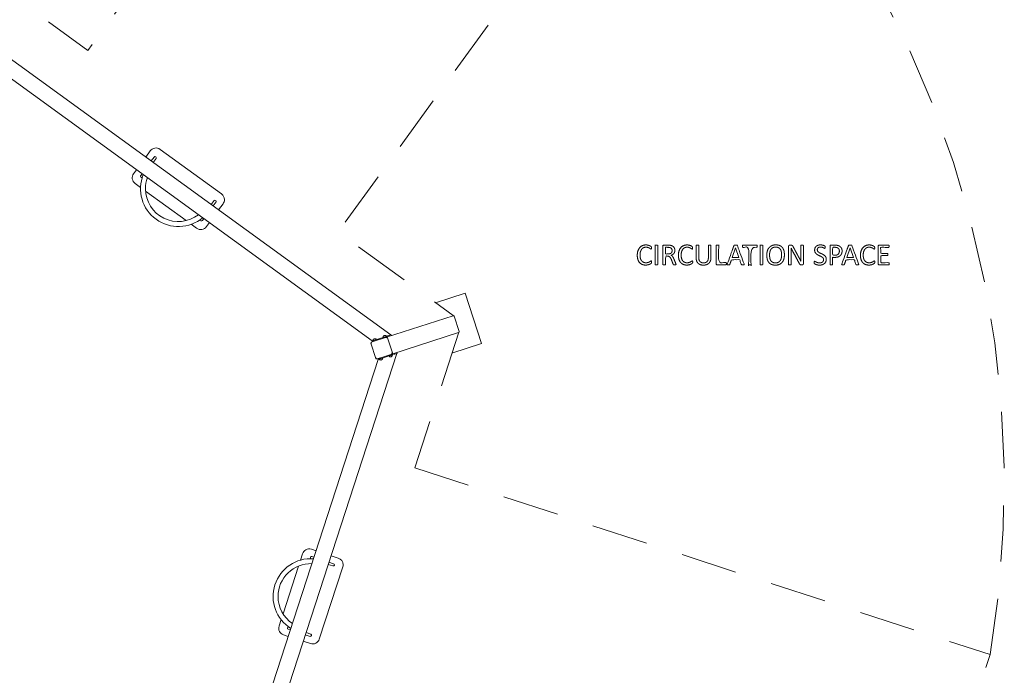
# Model space of a CAD drawing. Units: metres. Extents: x 0.2 to 12, y 0.9 to 12.6.
# Drawn here: x 6.4 to 12, y 5.7 to 9.4 of the extents above; entities that cross this region are included whole.
import ezdxf

# ---------------------------------------------------------------- set-up
doc = ezdxf.new("R2010")
doc.units = ezdxf.units.M
doc.header["$MEASUREMENT"] = 0
doc.linetypes.add('DGN Style 2', pattern=[0.530817, 0.31849, -0.212327])
for name, color, linetype, lineweight in [('Level 14', 7, 'Continuous', 0), ('Level 15', 7, 'Continuous', 0), ('Level 8', 30, 'Continuous', 0), ('swings - Level 25', 7, 'Continuous', 0), ('swings - Level 26', 7, 'Continuous', 0), ('swings - Level 28', 7, 'Continuous', 0), ('swings - Level 29', 7, 'Continuous', 0), ('swings - Level 8', 7, 'Continuous', 0)]:
    doc.layers.add(name, color=color, linetype=linetype, lineweight=lineweight)

msp = doc.modelspace()

# ---------------------------------------------------------------- linework, layer by layer
at = {"layer": 'Level 14', "color": 7, "linetype": 'DGN Style 2', "lineweight": 13}
msp.add_line((8.8933, 7.6144), (8.6438, 6.8466), dxfattribs=at)
at = {"layer": 'Level 14', "color": 7, "linetype": 'DGN Style 2', "lineweight": 13, "flags": 128}
for points in [[(6.1405, 9.6866), (6.7936, 9.2121), (8.8076, 11.9841), (10.2234, 10.9554), (8.2094, 8.1835), (8.8626, 7.709)], [(8.8673, 7.7055), (8.8951, 7.6199), (8.8951, 7.6199)], [(8.6438, 6.8466), (11.9024, 5.7878), (11.3617, 4.1234), (8.103, 5.1822), (7.8536, 4.4144)]]:
    msp.add_lwpolyline(points, dxfattribs=at)
at = {"layer": 'Level 14', "color": 7, "linetype": 'DGN Style 2', "lineweight": 13}
for centre, major_axis, start_param, end_param in [((8.8625, 7.7039), (0.00483, 0.00157), 1.242112, 1.570796), ((8.8903, 7.6183), (-0.00483, -0.00157), 1.570796, 1.89948)]:
    msp.add_ellipse(centre, major_axis=major_axis, ratio=0.984808, start_param=start_param, end_param=end_param, dxfattribs=at)
at = {"layer": 'Level 15', "color": 7, "linetype": 'Continuous', "lineweight": 13, "flags": 128}
msp.add_lwpolyline([(8.7623, 7.7818), (8.9292, 7.836), (9.0219, 7.5507), (8.855, 7.4965)], dxfattribs=at)
at = {"layer": 'Level 15', "color": 7, "linetype": 'DGN Style 2', "lineweight": 13}
msp.add_arc((6.0908, 6.7561), 5.8918, 350.54071, 45.45929, dxfattribs=at)
at = {"layer": 'Level 8', "color": 7, "linetype": 'Continuous', "lineweight": 13, "flags": 128}
for points in [[(10.4606, 8.0934), (10.4801, 8.0377), (10.4413, 8.0377), (10.4605, 8.0934), (10.4606, 8.0934)], [(11.1092, 8.0934), (11.1287, 8.0377), (11.0899, 8.0377), (11.1091, 8.0934), (11.1092, 8.0934)]]:
    msp.add_lwpolyline(points, dxfattribs=at)
at = {"layer": 'Level 8', "color": 7, "linetype": 'Continuous', "lineweight": 13}
for points, knots in [([(9.9852, 8.0126), (9.9852, 8.0112), (9.9851, 8.0102), (9.985, 8.0091), (9.9848, 8.0084), (9.9846, 8.0076), (9.9842, 8.007), (9.9839, 8.0064), (9.983, 8.0055), (9.9822, 8.0047), (9.9794, 8.0029), (9.9766, 8.0011), (9.9726, 7.9994), (9.9685, 7.9977), (9.9632, 7.9965), (9.9578, 7.9954), (9.9516, 7.9954), (9.9407, 7.9954), (9.9319, 7.999), (9.9232, 8.0026), (9.917, 8.0096), (9.9109, 8.0167), (9.9075, 8.0271), (9.9042, 8.0375), (9.9042, 8.051), (9.9042, 8.0649), (9.9078, 8.0757), (9.9114, 8.0866), (9.9178, 8.0941), (9.9243, 8.1016), (9.9333, 8.1056), (9.9423, 8.1096), (9.9533, 8.1096), (9.9581, 8.1096), (9.9627, 8.1087), (9.9673, 8.1077), (9.9711, 8.1064), (9.975, 8.105), (9.978, 8.1032), (9.9811, 8.1014), (9.9822, 8.1002), (9.9834, 8.099), (9.9837, 8.0984), (9.9841, 8.0978), (9.9843, 8.097), (9.9845, 8.0962), (9.9846, 8.0951), (9.9848, 8.094), (9.9848, 8.0924), (9.9848, 8.0907), (9.9846, 8.0895), (9.9844, 8.0883), (9.9841, 8.0875), (9.9837, 8.0867), (9.9832, 8.0863), (9.9828, 8.0859), (9.9821, 8.0859), (9.9809, 8.0859), (9.9787, 8.0876), (9.9765, 8.0892), (9.9731, 8.0913), (9.9697, 8.0933), (9.9648, 8.095), (9.9599, 8.0966), (9.953, 8.0966), (9.9456, 8.0966), (9.9394, 8.0937), (9.9333, 8.0907), (9.929, 8.0849), (9.9247, 8.0792), (9.9223, 8.0708), (9.9199, 8.0625), (9.9199, 8.0519), (9.9199, 8.0413), (9.9222, 8.0332), (9.9245, 8.025), (9.9288, 8.0196), (9.9331, 8.0141), (9.9393, 8.0113), (9.9456, 8.0085), (9.9534, 8.0085), (9.9601, 8.0085), (9.9651, 8.0101), (9.9701, 8.0118), (9.9736, 8.0138), (9.9771, 8.0158), (9.9794, 8.0175), (9.9816, 8.0191), (9.9829, 8.0191), (9.9835, 8.0191), (9.984, 8.0189), (9.9844, 8.0186), (9.9847, 8.0179), (9.9849, 8.0171), (9.9851, 8.0159), (9.9852, 8.0146), (9.9852, 8.0126), (9.9852, 8.0126), (9.9852, 8.0126)], [0, 0, 0, 0.020408, 0.020408, 0.040816, 0.040816, 0.061224, 0.061224, 0.081633, 0.081633, 0.102041, 0.102041, 0.122449, 0.122449, 0.142857, 0.142857, 0.163265, 0.163265, 0.183673, 0.183673, 0.204082, 0.204082, 0.22449, 0.22449, 0.244898, 0.244898, 0.265306, 0.265306, 0.285714, 0.285714, 0.306122, 0.306122, 0.326531, 0.326531, 0.346939, 0.346939, 0.367347, 0.367347, 0.387755, 0.387755, 0.408163, 0.408163, 0.428571, 0.428571, 0.44898, 0.44898, 0.469388, 0.469388, 0.489796, 0.489796, 0.510204, 0.510204, 0.530612, 0.530612, 0.55102, 0.55102, 0.571429, 0.571429, 0.591837, 0.591837, 0.612245, 0.612245, 0.632653, 0.632653, 0.653061, 0.653061, 0.673469, 0.673469, 0.693878, 0.693878, 0.714286, 0.714286, 0.734694, 0.734694, 0.755102, 0.755102, 0.77551, 0.77551, 0.795918, 0.795918, 0.816327, 0.816327, 0.836735, 0.836735, 0.857143, 0.857143, 0.877551, 0.877551, 0.897959, 0.897959, 0.918367, 0.918367, 0.938776, 0.938776, 0.959184, 0.959184, 0.979592, 0.979592, 1, 1, 1]), ([(10.0197, 7.9989), (10.0197, 7.9983), (10.0193, 7.9977), (10.019, 7.9972), (10.0181, 7.9969), (10.0173, 7.9966), (10.0158, 7.9964), (10.0144, 7.9962), (10.0123, 7.9962), (10.0102, 7.9962), (10.0087, 7.9964), (10.0073, 7.9966), (10.0064, 7.9969), (10.0055, 7.9972), (10.0052, 7.9977), (10.0049, 7.9983), (10.0049, 7.9989), (10.0049, 8.0525), (10.0049, 8.106), (10.0049, 8.1067), (10.0052, 8.1072), (10.0056, 8.1077), (10.0065, 8.108), (10.0074, 8.1083), (10.0089, 8.1085), (10.0103, 8.1087), (10.0123, 8.1087), (10.0144, 8.1087), (10.0158, 8.1085), (10.0173, 8.1083), (10.0181, 8.108), (10.019, 8.1077), (10.0193, 8.1072), (10.0197, 8.1067), (10.0197, 8.106), (10.0197, 8.0525), (10.0197, 7.9989)], [0, 0, 0, 0.055556, 0.055556, 0.111111, 0.111111, 0.166667, 0.166667, 0.222222, 0.222222, 0.277778, 0.277778, 0.333333, 0.333333, 0.388889, 0.388889, 0.444444, 0.444444, 0.5, 0.5, 0.555556, 0.555556, 0.611111, 0.611111, 0.666667, 0.666667, 0.722222, 0.722222, 0.777778, 0.777778, 0.833333, 0.833333, 0.888889, 0.888889, 0.944444, 0.944444, 1, 1, 1]), ([(10.1237, 7.9989), (10.1237, 7.9989), (10.1237, 7.9989), (10.1237, 7.9996), (10.1234, 8.0009), (10.123, 8.0021), (10.1218, 8.0052), (10.1168, 8.0175), (10.1118, 8.0298), (10.1101, 8.034), (10.1084, 8.0373), (10.1066, 8.0407), (10.1047, 8.0433), (10.1028, 8.0458), (10.1005, 8.0477), (10.0983, 8.0495), (10.0955, 8.0508), (10.1004, 8.0525), (10.1044, 8.055), (10.1084, 8.0575), (10.1112, 8.0609), (10.114, 8.0643), (10.1156, 8.0687), (10.1171, 8.0732), (10.1171, 8.0788), (10.1171, 8.0846), (10.1154, 8.0893), (10.1137, 8.0941), (10.1103, 8.0978), (10.107, 8.1016), (10.102, 8.104), (10.0971, 8.1064), (10.0906, 8.1075), (10.0884, 8.1078), (10.0856, 8.108), (10.0828, 8.1082), (10.0785, 8.1082), (10.0667, 8.1082), (10.0549, 8.1082), (10.0529, 8.1082), (10.0511, 8.1069), (10.0493, 8.1055), (10.0493, 8.1022), (10.0493, 8.0506), (10.0493, 7.9989), (10.0493, 7.9983), (10.0497, 7.9977), (10.05, 7.9972), (10.0509, 7.9969), (10.0518, 7.9966), (10.0532, 7.9964), (10.0546, 7.9962), (10.0568, 7.9962), (10.0589, 7.9962), (10.0603, 7.9964), (10.0618, 7.9966), (10.0626, 7.9969), (10.0634, 7.9972), (10.0638, 7.9977), (10.0642, 7.9983), (10.0642, 7.9989), (10.0642, 8.0227), (10.0642, 8.0464), (10.0691, 8.0464), (10.0741, 8.0464), (10.0792, 8.0464), (10.0828, 8.0448), (10.0864, 8.0433), (10.0891, 8.0406), (10.0917, 8.0379), (10.0937, 8.0342), (10.0956, 8.0304), (10.0974, 8.026), (10.1025, 8.0128), (10.1077, 7.9997), (10.108, 7.9987), (10.1085, 7.998), (10.109, 7.9973), (10.1098, 7.9969), (10.1107, 7.9965), (10.1121, 7.9964), (10.1135, 7.9962), (10.1158, 7.9962), (10.1184, 7.9962), (10.1199, 7.9964), (10.1215, 7.9965), (10.1223, 7.9969), (10.1232, 7.9972), (10.1234, 7.9977), (10.1237, 7.9983), (10.1237, 7.9989)], [0, 0, 0, 0.022727, 0.022727, 0.045455, 0.045455, 0.068182, 0.068182, 0.090909, 0.090909, 0.113636, 0.113636, 0.136364, 0.136364, 0.159091, 0.159091, 0.181818, 0.181818, 0.204545, 0.204545, 0.227273, 0.227273, 0.25, 0.25, 0.272727, 0.272727, 0.295455, 0.295455, 0.318182, 0.318182, 0.340909, 0.340909, 0.363636, 0.363636, 0.386364, 0.386364, 0.409091, 0.409091, 0.431818, 0.431818, 0.454545, 0.454545, 0.477273, 0.477273, 0.5, 0.5, 0.522727, 0.522727, 0.545455, 0.545455, 0.568182, 0.568182, 0.590909, 0.590909, 0.613636, 0.613636, 0.636364, 0.636364, 0.659091, 0.659091, 0.681818, 0.681818, 0.693182, 0.693182, 0.704545, 0.704545, 0.727273, 0.727273, 0.75, 0.75, 0.772727, 0.772727, 0.795455, 0.795455, 0.818182, 0.818182, 0.840909, 0.840909, 0.863636, 0.863636, 0.886364, 0.886364, 0.909091, 0.909091, 0.931818, 0.931818, 0.954545, 0.954545, 0.977273, 0.977273, 1, 1, 1]), ([(10.1014, 8.0773), (10.1014, 8.0773), (10.1014, 8.0773), (10.1014, 8.0732), (10.1001, 8.0697), (10.0987, 8.0663), (10.0959, 8.0637), (10.093, 8.0612), (10.0888, 8.0598), (10.0845, 8.0583), (10.0786, 8.0583), (10.0714, 8.0583), (10.0642, 8.0583), (10.0642, 8.0772), (10.0642, 8.096), (10.0704, 8.096), (10.0767, 8.096), (10.0811, 8.096), (10.0838, 8.0957), (10.0865, 8.0955), (10.0886, 8.0949), (10.0955, 8.0929), (10.0985, 8.0884), (10.1014, 8.0838), (10.1014, 8.0773)], [0, 0, 0, 0.1, 0.1, 0.2, 0.2, 0.3, 0.3, 0.4, 0.4, 0.5, 0.5, 0.533333, 0.533333, 0.566667, 0.566667, 0.6, 0.6, 0.7, 0.7, 0.8, 0.8, 0.9, 0.9, 1, 1, 1]), ([(10.218, 8.0126), (10.218, 8.0112), (10.2179, 8.0102), (10.2178, 8.0091), (10.2176, 8.0084), (10.2174, 8.0076), (10.2171, 8.007), (10.2167, 8.0064), (10.2159, 8.0055), (10.215, 8.0047), (10.2122, 8.0029), (10.2095, 8.0011), (10.2054, 7.9994), (10.2013, 7.9977), (10.196, 7.9965), (10.1907, 7.9954), (10.1844, 7.9954), (10.1735, 7.9954), (10.1648, 7.999), (10.156, 8.0026), (10.1499, 8.0096), (10.1437, 8.0167), (10.1404, 8.0271), (10.137, 8.0375), (10.137, 8.051), (10.137, 8.0649), (10.1406, 8.0757), (10.1442, 8.0866), (10.1507, 8.0941), (10.1571, 8.1016), (10.1662, 8.1056), (10.1752, 8.1096), (10.1861, 8.1096), (10.1909, 8.1096), (10.1955, 8.1087), (10.2001, 8.1077), (10.204, 8.1064), (10.2079, 8.105), (10.2109, 8.1032), (10.2139, 8.1014), (10.2151, 8.1002), (10.2162, 8.099), (10.2166, 8.0984), (10.2169, 8.0978), (10.2171, 8.097), (10.2173, 8.0962), (10.2175, 8.0951), (10.2176, 8.094), (10.2176, 8.0924), (10.2176, 8.0907), (10.2174, 8.0895), (10.2173, 8.0883), (10.2169, 8.0875), (10.2166, 8.0867), (10.2161, 8.0863), (10.2156, 8.0859), (10.2149, 8.0859), (10.2137, 8.0859), (10.2115, 8.0876), (10.2094, 8.0892), (10.2059, 8.0913), (10.2025, 8.0933), (10.1976, 8.095), (10.1927, 8.0966), (10.1859, 8.0966), (10.1784, 8.0966), (10.1723, 8.0937), (10.1662, 8.0907), (10.1618, 8.0849), (10.1575, 8.0792), (10.1551, 8.0708), (10.1527, 8.0625), (10.1527, 8.0519), (10.1527, 8.0413), (10.155, 8.0332), (10.1573, 8.025), (10.1616, 8.0196), (10.1659, 8.0141), (10.1721, 8.0113), (10.1784, 8.0085), (10.1863, 8.0085), (10.193, 8.0085), (10.1979, 8.0101), (10.2029, 8.0118), (10.2064, 8.0138), (10.21, 8.0158), (10.2122, 8.0175), (10.2145, 8.0191), (10.2158, 8.0191), (10.2164, 8.0191), (10.2168, 8.0189), (10.2172, 8.0186), (10.2175, 8.0179), (10.2178, 8.0171), (10.2179, 8.0159), (10.218, 8.0146), (10.218, 8.0126), (10.218, 8.0126), (10.218, 8.0126)], [0, 0, 0, 0.020408, 0.020408, 0.040816, 0.040816, 0.061224, 0.061224, 0.081633, 0.081633, 0.102041, 0.102041, 0.122449, 0.122449, 0.142857, 0.142857, 0.163265, 0.163265, 0.183673, 0.183673, 0.204082, 0.204082, 0.22449, 0.22449, 0.244898, 0.244898, 0.265306, 0.265306, 0.285714, 0.285714, 0.306122, 0.306122, 0.326531, 0.326531, 0.346939, 0.346939, 0.367347, 0.367347, 0.387755, 0.387755, 0.408163, 0.408163, 0.428571, 0.428571, 0.44898, 0.44898, 0.469388, 0.469388, 0.489796, 0.489796, 0.510204, 0.510204, 0.530612, 0.530612, 0.55102, 0.55102, 0.571429, 0.571429, 0.591837, 0.591837, 0.612245, 0.612245, 0.632653, 0.632653, 0.653061, 0.653061, 0.673469, 0.673469, 0.693878, 0.693878, 0.714286, 0.714286, 0.734694, 0.734694, 0.755102, 0.755102, 0.77551, 0.77551, 0.795918, 0.795918, 0.816327, 0.816327, 0.836735, 0.836735, 0.857143, 0.857143, 0.877551, 0.877551, 0.897959, 0.897959, 0.918367, 0.918367, 0.938776, 0.938776, 0.959184, 0.959184, 0.979592, 0.979592, 1, 1, 1]), ([(10.3215, 8.0379), (10.3215, 8.0277), (10.3185, 8.0197), (10.3156, 8.0118), (10.31, 8.0062), (10.3045, 8.0007), (10.2966, 7.9979), (10.2887, 7.995), (10.2786, 7.995), (10.2694, 7.995), (10.2618, 7.9977), (10.2542, 8.0004), (10.2488, 8.0056), (10.2433, 8.0108), (10.2404, 8.0187), (10.2375, 8.0265), (10.2375, 8.0368), (10.2375, 8.0714), (10.2375, 8.106), (10.2375, 8.1066), (10.2378, 8.1072), (10.2382, 8.1077), (10.239, 8.108), (10.2399, 8.1083), (10.2413, 8.1085), (10.2426, 8.1087), (10.2449, 8.1087), (10.2469, 8.1087), (10.2484, 8.1085), (10.2499, 8.1083), (10.2507, 8.108), (10.2515, 8.1077), (10.2519, 8.1072), (10.2522, 8.1066), (10.2522, 8.106), (10.2522, 8.0722), (10.2522, 8.0385), (10.2522, 8.0308), (10.2541, 8.025), (10.256, 8.0192), (10.2596, 8.0154), (10.2632, 8.0115), (10.2682, 8.0096), (10.2732, 8.0077), (10.2795, 8.0077), (10.286, 8.0077), (10.291, 8.0096), (10.2961, 8.0114), (10.2996, 8.0152), (10.3031, 8.019), (10.3049, 8.0246), (10.3068, 8.0302), (10.3068, 8.0377), (10.3068, 8.0719), (10.3068, 8.106), (10.3068, 8.1066), (10.3071, 8.1072), (10.3075, 8.1077), (10.3083, 8.108), (10.3092, 8.1083), (10.3106, 8.1085), (10.312, 8.1087), (10.3142, 8.1087), (10.3163, 8.1087), (10.3177, 8.1085), (10.3191, 8.1083), (10.3199, 8.108), (10.3207, 8.1077), (10.3211, 8.1072), (10.3215, 8.1066), (10.3215, 8.106), (10.3215, 8.0719), (10.3215, 8.0379)], [0, 0, 0, 0.027778, 0.027778, 0.055556, 0.055556, 0.083333, 0.083333, 0.111111, 0.111111, 0.138889, 0.138889, 0.166667, 0.166667, 0.194444, 0.194444, 0.222222, 0.222222, 0.25, 0.25, 0.277778, 0.277778, 0.305556, 0.305556, 0.333333, 0.333333, 0.361111, 0.361111, 0.388889, 0.388889, 0.416667, 0.416667, 0.444444, 0.444444, 0.472222, 0.472222, 0.5, 0.5, 0.527778, 0.527778, 0.555556, 0.555556, 0.583333, 0.583333, 0.611111, 0.611111, 0.638889, 0.638889, 0.666667, 0.666667, 0.694444, 0.694444, 0.722222, 0.722222, 0.75, 0.75, 0.777778, 0.777778, 0.805556, 0.805556, 0.833333, 0.833333, 0.861111, 0.861111, 0.888889, 0.888889, 0.916667, 0.916667, 0.944444, 0.944444, 0.972222, 0.972222, 1, 1, 1]), ([(10.4088, 8.0032), (10.4088, 8.0015), (10.4086, 8.0003), (10.4084, 7.9991), (10.4081, 7.9983), (10.4077, 7.9975), (10.4071, 7.9971), (10.4065, 7.9967), (10.4058, 7.9967), (10.3811, 7.9967), (10.3565, 7.9967), (10.3545, 7.9967), (10.3527, 7.9981), (10.3509, 7.9994), (10.3509, 8.0027), (10.3509, 8.0544), (10.3509, 8.106), (10.3509, 8.1067), (10.3513, 8.1072), (10.3516, 8.1077), (10.3525, 8.108), (10.3534, 8.1083), (10.3548, 8.1085), (10.3563, 8.1087), (10.3584, 8.1087), (10.3605, 8.1087), (10.3619, 8.1085), (10.3634, 8.1083), (10.3642, 8.108), (10.3651, 8.1077), (10.3654, 8.1072), (10.3658, 8.1067), (10.3658, 8.106), (10.3658, 8.0578), (10.3658, 8.0095), (10.3858, 8.0095), (10.4058, 8.0095), (10.4065, 8.0095), (10.4071, 8.0092), (10.4077, 8.0088), (10.4081, 8.008), (10.4084, 8.0073), (10.4086, 8.0061), (10.4088, 8.0049), (10.4088, 8.0032), (10.4088, 8.0032), (10.4088, 8.0032)], [0, 0, 0, 0.045455, 0.045455, 0.090909, 0.090909, 0.136364, 0.136364, 0.181818, 0.181818, 0.227273, 0.227273, 0.272727, 0.272727, 0.318182, 0.318182, 0.363636, 0.363636, 0.409091, 0.409091, 0.454545, 0.454545, 0.5, 0.5, 0.545455, 0.545455, 0.590909, 0.590909, 0.636364, 0.636364, 0.681818, 0.681818, 0.727273, 0.727273, 0.75, 0.75, 0.772727, 0.772727, 0.818182, 0.818182, 0.863636, 0.863636, 0.909091, 0.909091, 0.954545, 0.954545, 1, 1, 1]), ([(10.5086, 8.002), (10.4899, 8.0537), (10.4712, 8.1055), (10.4708, 8.1065), (10.4702, 8.1071), (10.4696, 8.1078), (10.4685, 8.1081), (10.4674, 8.1085), (10.4656, 8.1086), (10.4638, 8.1087), (10.461, 8.1087), (10.4584, 8.1087), (10.4567, 8.1086), (10.4551, 8.1085), (10.454, 8.1081), (10.4529, 8.1078), (10.4524, 8.1072), (10.4518, 8.1066), (10.4514, 8.1056), (10.4328, 8.0538), (10.4141, 8.002), (10.4134, 8.0001), (10.4133, 7.999), (10.4133, 7.9978), (10.4139, 7.9972), (10.4146, 7.9966), (10.4162, 7.9964), (10.4178, 7.9962), (10.4203, 7.9962), (10.4227, 7.9962), (10.4242, 7.9964), (10.4257, 7.9965), (10.4265, 7.9969), (10.4273, 7.9973), (10.4278, 7.9979), (10.4282, 7.9984), (10.4284, 7.9992), (10.433, 8.0126), (10.4376, 8.026), (10.4608, 8.026), (10.4839, 8.026), (10.4887, 8.0124), (10.4935, 7.9989), (10.4938, 7.9981), (10.4942, 7.9976), (10.4946, 7.9971), (10.4954, 7.9968), (10.4963, 7.9964), (10.4978, 7.9963), (10.4994, 7.9962), (10.5021, 7.9962), (10.5048, 7.9962), (10.5064, 7.9964), (10.508, 7.9965), (10.5087, 7.9971), (10.5094, 7.9977), (10.5093, 7.9989), (10.5093, 8.0001), (10.5086, 8.002)], [0, 0, 0, 0.037037, 0.037037, 0.074074, 0.074074, 0.111111, 0.111111, 0.148148, 0.148148, 0.185185, 0.185185, 0.222222, 0.222222, 0.259259, 0.259259, 0.296296, 0.296296, 0.333333, 0.333333, 0.37037, 0.37037, 0.407407, 0.407407, 0.444444, 0.444444, 0.481481, 0.481481, 0.518519, 0.518519, 0.555556, 0.555556, 0.592593, 0.592593, 0.62963, 0.62963, 0.666667, 0.666667, 0.679012, 0.679012, 0.691358, 0.691358, 0.703704, 0.703704, 0.740741, 0.740741, 0.777778, 0.777778, 0.814815, 0.814815, 0.851852, 0.851852, 0.888889, 0.888889, 0.925926, 0.925926, 0.962963, 0.962963, 1, 1, 1]), ([(10.5833, 8.1018), (10.5833, 8.1002), (10.5831, 8.0989), (10.5829, 8.0977), (10.5825, 8.097), (10.5821, 8.0963), (10.5816, 8.0959), (10.581, 8.0956), (10.5803, 8.0956), (10.5647, 8.0956), (10.549, 8.0956), (10.549, 8.0473), (10.549, 7.9989), (10.549, 7.9983), (10.5486, 7.9977), (10.5483, 7.9972), (10.5474, 7.9969), (10.5466, 7.9966), (10.5451, 7.9964), (10.5437, 7.9962), (10.5416, 7.9962), (10.5395, 7.9962), (10.538, 7.9964), (10.5366, 7.9966), (10.5357, 7.9969), (10.5348, 7.9972), (10.5345, 7.9977), (10.5341, 7.9983), (10.5341, 7.9989), (10.5341, 8.0473), (10.5341, 8.0956), (10.5185, 8.0956), (10.5028, 8.0956), (10.5021, 8.0956), (10.5015, 8.0959), (10.501, 8.0963), (10.5006, 8.097), (10.5003, 8.0977), (10.5001, 8.0989), (10.4999, 8.1002), (10.4999, 8.1018), (10.4999, 8.1034), (10.5001, 8.1047), (10.5003, 8.1059), (10.5006, 8.1067), (10.501, 8.1075), (10.5015, 8.1078), (10.5021, 8.1082), (10.5028, 8.1082), (10.5416, 8.1082), (10.5803, 8.1082), (10.581, 8.1082), (10.5816, 8.1078), (10.5821, 8.1075), (10.5825, 8.1067), (10.5829, 8.1059), (10.5831, 8.1047), (10.5833, 8.1034), (10.5833, 8.1018), (10.5833, 8.1018), (10.5833, 8.1018)], [0, 0, 0, 0.035714, 0.035714, 0.071429, 0.071429, 0.107143, 0.107143, 0.142857, 0.142857, 0.160714, 0.160714, 0.178571, 0.178571, 0.214286, 0.214286, 0.25, 0.25, 0.285714, 0.285714, 0.321429, 0.321429, 0.357143, 0.357143, 0.392857, 0.392857, 0.428571, 0.428571, 0.464286, 0.464286, 0.482143, 0.482143, 0.5, 0.5, 0.535714, 0.535714, 0.571429, 0.571429, 0.607143, 0.607143, 0.642857, 0.642857, 0.678571, 0.678571, 0.714286, 0.714286, 0.75, 0.75, 0.785714, 0.785714, 0.821429, 0.821429, 0.857143, 0.857143, 0.892857, 0.892857, 0.928571, 0.928571, 0.964286, 0.964286, 1, 1, 1]), ([(10.6143, 7.9989), (10.6143, 7.9983), (10.6139, 7.9977), (10.6136, 7.9972), (10.6127, 7.9969), (10.6119, 7.9966), (10.6104, 7.9964), (10.609, 7.9962), (10.6069, 7.9962), (10.6048, 7.9962), (10.6033, 7.9964), (10.6019, 7.9966), (10.601, 7.9969), (10.6001, 7.9972), (10.5998, 7.9977), (10.5995, 7.9983), (10.5995, 7.9989), (10.5995, 8.0525), (10.5995, 8.106), (10.5995, 8.1067), (10.5998, 8.1072), (10.6002, 8.1077), (10.6011, 8.108), (10.602, 8.1083), (10.6035, 8.1085), (10.6049, 8.1087), (10.6069, 8.1087), (10.609, 8.1087), (10.6104, 8.1085), (10.6119, 8.1083), (10.6127, 8.108), (10.6136, 8.1077), (10.6139, 8.1072), (10.6143, 8.1067), (10.6143, 8.106), (10.6143, 8.0525), (10.6143, 7.9989)], [0, 0, 0, 0.055556, 0.055556, 0.111111, 0.111111, 0.166667, 0.166667, 0.222222, 0.222222, 0.277778, 0.277778, 0.333333, 0.333333, 0.388889, 0.388889, 0.444444, 0.444444, 0.5, 0.5, 0.555556, 0.555556, 0.611111, 0.611111, 0.666667, 0.666667, 0.722222, 0.722222, 0.777778, 0.777778, 0.833333, 0.833333, 0.888889, 0.888889, 0.944444, 0.944444, 1, 1, 1]), ([(10.7373, 8.0537), (10.7373, 8.0537), (10.7373, 8.0537), (10.7373, 8.0673), (10.7344, 8.0778), (10.7314, 8.0882), (10.7253, 8.0953), (10.7192, 8.1025), (10.7101, 8.1062), (10.701, 8.1099), (10.6886, 8.1099), (10.6759, 8.1099), (10.6663, 8.1058), (10.6568, 8.1017), (10.6504, 8.0941), (10.644, 8.0866), (10.6408, 8.0758), (10.6376, 8.065), (10.6376, 8.0519), (10.6376, 8.0381), (10.6406, 8.0275), (10.6435, 8.0168), (10.6495, 8.0097), (10.6555, 8.0025), (10.6646, 7.9988), (10.6738, 7.995), (10.6864, 7.995), (10.6991, 7.995), (10.7087, 7.9991), (10.7183, 8.0032), (10.7246, 8.0109), (10.7309, 8.0185), (10.7341, 8.0293), (10.7373, 8.0402), (10.7373, 8.0537)], [0, 0, 0, 0.058824, 0.058824, 0.117647, 0.117647, 0.176471, 0.176471, 0.235294, 0.235294, 0.294118, 0.294118, 0.352941, 0.352941, 0.411765, 0.411765, 0.470588, 0.470588, 0.529412, 0.529412, 0.588235, 0.588235, 0.647059, 0.647059, 0.705882, 0.705882, 0.764706, 0.764706, 0.823529, 0.823529, 0.882353, 0.882353, 0.941176, 0.941176, 1, 1, 1]), ([(10.7217, 8.0527), (10.7217, 8.0527), (10.7217, 8.0527), (10.7217, 8.0437), (10.7199, 8.0356), (10.7182, 8.0275), (10.7142, 8.0213), (10.7101, 8.0151), (10.7035, 8.0115), (10.6969, 8.0079), (10.6871, 8.0079), (10.6773, 8.0079), (10.6708, 8.0112), (10.6643, 8.0145), (10.6604, 8.0205), (10.6566, 8.0265), (10.6549, 8.0348), (10.6533, 8.0431), (10.6533, 8.0529), (10.6533, 8.0618), (10.6551, 8.0699), (10.6568, 8.0779), (10.6609, 8.084), (10.665, 8.09), (10.6715, 8.0936), (10.6781, 8.0973), (10.6877, 8.0973), (10.6974, 8.0973), (10.7039, 8.0939), (10.7105, 8.0905), (10.7144, 8.0845), (10.7183, 8.0785), (10.72, 8.0704), (10.7217, 8.0622), (10.7217, 8.0527)], [0, 0, 0, 0.058824, 0.058824, 0.117647, 0.117647, 0.176471, 0.176471, 0.235294, 0.235294, 0.294118, 0.294118, 0.352941, 0.352941, 0.411765, 0.411765, 0.470588, 0.470588, 0.529412, 0.529412, 0.588235, 0.588235, 0.647059, 0.647059, 0.705882, 0.705882, 0.764706, 0.764706, 0.823529, 0.823529, 0.882353, 0.882353, 0.941176, 0.941176, 1, 1, 1]), ([(10.845, 8.0029), (10.845, 8.0012), (10.8444, 8), (10.8439, 7.9987), (10.8429, 7.998), (10.842, 7.9972), (10.8408, 7.9969), (10.8397, 7.9965), (10.8385, 7.9965), (10.8361, 7.9965), (10.8336, 7.9965), (10.8313, 7.9965), (10.8295, 7.997), (10.8278, 7.9974), (10.8262, 7.9987), (10.8247, 7.9999), (10.8231, 8.0021), (10.8216, 8.0042), (10.8198, 8.0076), (10.8028, 8.0393), (10.7858, 8.071), (10.7831, 8.0759), (10.7804, 8.0813), (10.7777, 8.0867), (10.7754, 8.0917), (10.7753, 8.0917), (10.7752, 8.0917), (10.7754, 8.0855), (10.7755, 8.0791), (10.7756, 8.0726), (10.7756, 8.0662), (10.7756, 8.0326), (10.7756, 7.9989), (10.7756, 7.9983), (10.7752, 7.9978), (10.7749, 7.9972), (10.774, 7.9969), (10.7731, 7.9966), (10.7717, 7.9964), (10.7703, 7.9962), (10.7681, 7.9962), (10.766, 7.9962), (10.7645, 7.9964), (10.7631, 7.9966), (10.7623, 7.9969), (10.7615, 7.9972), (10.7611, 7.9978), (10.7608, 7.9983), (10.7608, 7.9989), (10.7608, 8.0504), (10.7608, 8.1018), (10.7608, 8.1053), (10.7627, 8.1067), (10.7647, 8.1082), (10.767, 8.1082), (10.7706, 8.1082), (10.7743, 8.1082), (10.7769, 8.1082), (10.7786, 8.1078), (10.7803, 8.1073), (10.7817, 8.1063), (10.7831, 8.1053), (10.7844, 8.1036), (10.7856, 8.1018), (10.7871, 8.0991), (10.8001, 8.0747), (10.8132, 8.0502), (10.8156, 8.0457), (10.8179, 8.0415), (10.8201, 8.0372), (10.8222, 8.0331), (10.8243, 8.0289), (10.8263, 8.0249), (10.8284, 8.0209), (10.8304, 8.0169), (10.8304, 8.0169), (10.8304, 8.0169), (10.8303, 8.0237), (10.8302, 8.031), (10.8302, 8.0384), (10.8302, 8.0452), (10.8302, 8.0755), (10.8302, 8.1057), (10.8302, 8.1064), (10.8305, 8.1069), (10.8309, 8.1074), (10.8318, 8.1078), (10.8326, 8.1082), (10.834, 8.1083), (10.8355, 8.1085), (10.8377, 8.1085), (10.8397, 8.1085), (10.8412, 8.1083), (10.8426, 8.1082), (10.8435, 8.1078), (10.8443, 8.1074), (10.8446, 8.1069), (10.845, 8.1064), (10.845, 8.1058), (10.845, 8.0543), (10.845, 8.0029)], [0, 0, 0, 0.02, 0.02, 0.04, 0.04, 0.06, 0.06, 0.08, 0.08, 0.1, 0.1, 0.12, 0.12, 0.14, 0.14, 0.16, 0.16, 0.18, 0.18, 0.2, 0.2, 0.22, 0.22, 0.24, 0.24, 0.26, 0.26, 0.28, 0.28, 0.3, 0.3, 0.32, 0.32, 0.34, 0.34, 0.36, 0.36, 0.38, 0.38, 0.4, 0.4, 0.42, 0.42, 0.44, 0.44, 0.46, 0.46, 0.48, 0.48, 0.5, 0.5, 0.52, 0.52, 0.54, 0.54, 0.56, 0.56, 0.58, 0.58, 0.6, 0.6, 0.62, 0.62, 0.64, 0.64, 0.66, 0.66, 0.68, 0.68, 0.7, 0.7, 0.72, 0.72, 0.74, 0.74, 0.76, 0.76, 0.78, 0.78, 0.8, 0.8, 0.82, 0.82, 0.84, 0.84, 0.86, 0.86, 0.88, 0.88, 0.9, 0.9, 0.92, 0.92, 0.94, 0.94, 0.96, 0.96, 0.98, 0.98, 1, 1, 1]), ([(10.9744, 8.028), (10.9744, 8.0201), (10.9715, 8.014), (10.9686, 8.0079), (10.9635, 8.0036), (10.9583, 7.9993), (10.9514, 7.9972), (10.9445, 7.995), (10.9365, 7.995), (10.9309, 7.995), (10.9261, 7.996), (10.9213, 7.9969), (10.9176, 7.9983), (10.9138, 7.9996), (10.9113, 8.0011), (10.9087, 8.0026), (10.9077, 8.0036), (10.9067, 8.0046), (10.9063, 8.0062), (10.9058, 8.0078), (10.9058, 8.0105), (10.9058, 8.0124), (10.906, 8.0136), (10.9061, 8.0149), (10.9065, 8.0156), (10.9068, 8.0164), (10.9073, 8.0167), (10.9079, 8.017), (10.9086, 8.017), (10.9098, 8.017), (10.912, 8.0156), (10.9142, 8.0141), (10.9176, 8.0124), (10.9211, 8.0107), (10.9259, 8.0092), (10.9308, 8.0077), (10.9372, 8.0077), (10.942, 8.0077), (10.946, 8.009), (10.95, 8.0102), (10.9529, 8.0126), (10.9558, 8.015), (10.9574, 8.0185), (10.9589, 8.0219), (10.9589, 8.0263), (10.9589, 8.0311), (10.9567, 8.0344), (10.9546, 8.0378), (10.9511, 8.0403), (10.9475, 8.0429), (10.943, 8.045), (10.9385, 8.0471), (10.9337, 8.0493), (10.929, 8.0515), (10.9245, 8.0542), (10.92, 8.0569), (10.9165, 8.0605), (10.9129, 8.0641), (10.9107, 8.069), (10.9085, 8.0738), (10.9085, 8.0806), (10.9085, 8.0876), (10.9111, 8.0931), (10.9136, 8.0986), (10.9181, 8.1023), (10.9227, 8.106), (10.9289, 8.1079), (10.9351, 8.1099), (10.9424, 8.1099), (10.9461, 8.1099), (10.9498, 8.1092), (10.9536, 8.1086), (10.9569, 8.1075), (10.9602, 8.1065), (10.9628, 8.1051), (10.9654, 8.1038), (10.9662, 8.103), (10.967, 8.1022), (10.9673, 8.1017), (10.9675, 8.1012), (10.9677, 8.1005), (10.9679, 8.0998), (10.968, 8.0987), (10.9681, 8.0977), (10.9681, 8.0961), (10.9681, 8.0945), (10.9679, 8.0933), (10.9678, 8.0921), (10.9675, 8.0913), (10.9673, 8.0905), (10.9668, 8.0901), (10.9663, 8.0897), (10.9657, 8.0897), (10.9648, 8.0897), (10.9628, 8.0909), (10.9607, 8.0921), (10.9578, 8.0936), (10.9549, 8.0951), (10.9509, 8.0963), (10.9468, 8.0976), (10.9418, 8.0976), (10.9372, 8.0976), (10.9337, 8.0963), (10.9303, 8.0951), (10.9281, 8.093), (10.9258, 8.0909), (10.9247, 8.0881), (10.9236, 8.0852), (10.9236, 8.082), (10.9236, 8.0774), (10.9257, 8.074), (10.9279, 8.0706), (10.9315, 8.0681), (10.935, 8.0655), (10.9396, 8.0633), (10.9442, 8.0612), (10.9489, 8.059), (10.9537, 8.0568), (10.9582, 8.0541), (10.9628, 8.0515), (10.9664, 8.0479), (10.97, 8.0444), (10.9722, 8.0395), (10.9744, 8.0346), (10.9744, 8.028), (10.9744, 8.028), (10.9744, 8.028)], [0, 0, 0, 0.015873, 0.015873, 0.031746, 0.031746, 0.047619, 0.047619, 0.063492, 0.063492, 0.079365, 0.079365, 0.095238, 0.095238, 0.111111, 0.111111, 0.126984, 0.126984, 0.142857, 0.142857, 0.15873, 0.15873, 0.174603, 0.174603, 0.190476, 0.190476, 0.206349, 0.206349, 0.222222, 0.222222, 0.238095, 0.238095, 0.253968, 0.253968, 0.269841, 0.269841, 0.285714, 0.285714, 0.301587, 0.301587, 0.31746, 0.31746, 0.333333, 0.333333, 0.349206, 0.349206, 0.365079, 0.365079, 0.380952, 0.380952, 0.396825, 0.396825, 0.412698, 0.412698, 0.428571, 0.428571, 0.444444, 0.444444, 0.460317, 0.460317, 0.47619, 0.47619, 0.492063, 0.492063, 0.507937, 0.507937, 0.52381, 0.52381, 0.539683, 0.539683, 0.555556, 0.555556, 0.571429, 0.571429, 0.587302, 0.587302, 0.603175, 0.603175, 0.619048, 0.619048, 0.634921, 0.634921, 0.650794, 0.650794, 0.666667, 0.666667, 0.68254, 0.68254, 0.698413, 0.698413, 0.714286, 0.714286, 0.730159, 0.730159, 0.746032, 0.746032, 0.761905, 0.761905, 0.777778, 0.777778, 0.793651, 0.793651, 0.809524, 0.809524, 0.825397, 0.825397, 0.84127, 0.84127, 0.857143, 0.857143, 0.873016, 0.873016, 0.888889, 0.888889, 0.904762, 0.904762, 0.920635, 0.920635, 0.936508, 0.936508, 0.952381, 0.952381, 0.968254, 0.968254, 0.984127, 0.984127, 1, 1, 1]), ([(11.0641, 8.0755), (11.0641, 8.0755), (11.0641, 8.0755), (11.0641, 8.0818), (11.0623, 8.087), (11.0605, 8.0923), (11.0573, 8.0962), (11.054, 8.1002), (11.0493, 8.1029), (11.0446, 8.1056), (11.0401, 8.1066), (11.0356, 8.1076), (11.0322, 8.1079), (11.0289, 8.1082), (11.0253, 8.1082), (11.0134, 8.1082), (11.0015, 8.1082), (10.9992, 8.1082), (10.9974, 8.1067), (10.9956, 8.1053), (10.9956, 8.1018), (10.9956, 8.0504), (10.9956, 7.9989), (10.9956, 7.9983), (10.996, 7.9977), (10.9963, 7.9972), (10.9972, 7.9969), (10.998, 7.9966), (10.9994, 7.9964), (11.0009, 7.9962), (11.003, 7.9962), (11.0052, 7.9962), (11.0066, 7.9964), (11.008, 7.9966), (11.0088, 7.9969), (11.0097, 7.9972), (11.01, 7.9977), (11.0104, 7.9983), (11.0104, 7.9989), (11.0104, 8.019), (11.0104, 8.0391), (11.0168, 8.0391), (11.0231, 8.0391), (11.0334, 8.0391), (11.0409, 8.0417), (11.0483, 8.0443), (11.0534, 8.049), (11.0586, 8.0537), (11.0613, 8.0605), (11.0641, 8.0672), (11.0641, 8.0755)], [0, 0, 0, 0.041667, 0.041667, 0.083333, 0.083333, 0.125, 0.125, 0.166667, 0.166667, 0.208333, 0.208333, 0.25, 0.25, 0.291667, 0.291667, 0.333333, 0.333333, 0.375, 0.375, 0.416667, 0.416667, 0.458333, 0.458333, 0.5, 0.5, 0.541667, 0.541667, 0.583333, 0.583333, 0.625, 0.625, 0.666667, 0.666667, 0.708333, 0.708333, 0.75, 0.75, 0.791667, 0.791667, 0.8125, 0.8125, 0.833333, 0.833333, 0.875, 0.875, 0.916667, 0.916667, 0.958333, 0.958333, 1, 1, 1]), ([(11.0485, 8.0744), (11.0485, 8.0744), (11.0485, 8.0744), (11.0485, 8.0694), (11.047, 8.0651), (11.0454, 8.0609), (11.0424, 8.0578), (11.0394, 8.0547), (11.0349, 8.053), (11.0305, 8.0513), (11.0238, 8.0513), (11.0171, 8.0513), (11.0104, 8.0513), (11.0104, 8.0736), (11.0104, 8.096), (11.0173, 8.096), (11.0241, 8.096), (11.0279, 8.096), (11.0319, 8.0954), (11.0359, 8.0948), (11.0397, 8.0925), (11.0434, 8.0903), (11.046, 8.0857), (11.0485, 8.0812), (11.0485, 8.0744)], [0, 0, 0, 0.1, 0.1, 0.2, 0.2, 0.3, 0.3, 0.4, 0.4, 0.5, 0.5, 0.533333, 0.533333, 0.566667, 0.566667, 0.6, 0.6, 0.7, 0.7, 0.8, 0.8, 0.9, 0.9, 1, 1, 1]), ([(11.1572, 8.002), (11.1385, 8.0537), (11.1198, 8.1055), (11.1195, 8.1065), (11.1189, 8.1071), (11.1183, 8.1078), (11.1172, 8.1081), (11.116, 8.1085), (11.1142, 8.1086), (11.1124, 8.1087), (11.1097, 8.1087), (11.1071, 8.1087), (11.1054, 8.1086), (11.1037, 8.1085), (11.1026, 8.1081), (11.1016, 8.1078), (11.101, 8.1072), (11.1004, 8.1066), (11.1001, 8.1056), (11.0814, 8.0538), (11.0627, 8.002), (11.062, 8.0001), (11.062, 7.999), (11.0619, 7.9978), (11.0626, 7.9972), (11.0632, 7.9966), (11.0648, 7.9964), (11.0664, 7.9962), (11.0689, 7.9962), (11.0713, 7.9962), (11.0728, 7.9964), (11.0743, 7.9965), (11.0752, 7.9969), (11.076, 7.9973), (11.0764, 7.9979), (11.0768, 7.9984), (11.0771, 7.9992), (11.0817, 8.0126), (11.0862, 8.026), (11.1094, 8.026), (11.1326, 8.026), (11.1374, 8.0124), (11.1422, 7.9989), (11.1425, 7.9981), (11.1429, 7.9976), (11.1433, 7.9971), (11.1441, 7.9968), (11.1449, 7.9964), (11.1465, 7.9963), (11.1481, 7.9962), (11.1508, 7.9962), (11.1534, 7.9962), (11.155, 7.9964), (11.1566, 7.9965), (11.1573, 7.9971), (11.158, 7.9977), (11.158, 7.9989), (11.1579, 8.0001), (11.1572, 8.002)], [0, 0, 0, 0.037037, 0.037037, 0.074074, 0.074074, 0.111111, 0.111111, 0.148148, 0.148148, 0.185185, 0.185185, 0.222222, 0.222222, 0.259259, 0.259259, 0.296296, 0.296296, 0.333333, 0.333333, 0.37037, 0.37037, 0.407407, 0.407407, 0.444444, 0.444444, 0.481481, 0.481481, 0.518519, 0.518519, 0.555556, 0.555556, 0.592593, 0.592593, 0.62963, 0.62963, 0.666667, 0.666667, 0.679012, 0.679012, 0.691358, 0.691358, 0.703704, 0.703704, 0.740741, 0.740741, 0.777778, 0.777778, 0.814815, 0.814815, 0.851852, 0.851852, 0.888889, 0.888889, 0.925926, 0.925926, 0.962963, 0.962963, 1, 1, 1]), ([(11.2491, 8.0126), (11.2491, 8.0112), (11.249, 8.0102), (11.2489, 8.0091), (11.2487, 8.0084), (11.2484, 8.0076), (11.2481, 8.007), (11.2478, 8.0064), (11.2469, 8.0055), (11.246, 8.0047), (11.2433, 8.0029), (11.2405, 8.0011), (11.2364, 7.9994), (11.2323, 7.9977), (11.227, 7.9965), (11.2217, 7.9954), (11.2154, 7.9954), (11.2046, 7.9954), (11.1958, 7.999), (11.187, 8.0026), (11.1809, 8.0096), (11.1747, 8.0167), (11.1714, 8.0271), (11.1681, 8.0375), (11.1681, 8.051), (11.1681, 8.0649), (11.1717, 8.0757), (11.1752, 8.0866), (11.1817, 8.0941), (11.1882, 8.1016), (11.1972, 8.1056), (11.2062, 8.1096), (11.2172, 8.1096), (11.222, 8.1096), (11.2266, 8.1087), (11.2311, 8.1077), (11.235, 8.1064), (11.2389, 8.105), (11.2419, 8.1032), (11.2449, 8.1014), (11.2461, 8.1002), (11.2473, 8.099), (11.2476, 8.0984), (11.2479, 8.0978), (11.2482, 8.097), (11.2484, 8.0962), (11.2485, 8.0951), (11.2486, 8.094), (11.2486, 8.0924), (11.2486, 8.0907), (11.2485, 8.0895), (11.2483, 8.0883), (11.2479, 8.0875), (11.2476, 8.0867), (11.2471, 8.0863), (11.2466, 8.0859), (11.2459, 8.0859), (11.2447, 8.0859), (11.2426, 8.0876), (11.2404, 8.0892), (11.237, 8.0913), (11.2335, 8.0933), (11.2286, 8.095), (11.2237, 8.0966), (11.2169, 8.0966), (11.2094, 8.0966), (11.2033, 8.0937), (11.1972, 8.0907), (11.1929, 8.0849), (11.1885, 8.0792), (11.1861, 8.0708), (11.1837, 8.0625), (11.1837, 8.0519), (11.1837, 8.0413), (11.186, 8.0332), (11.1883, 8.025), (11.1926, 8.0196), (11.1969, 8.0141), (11.2032, 8.0113), (11.2094, 8.0085), (11.2173, 8.0085), (11.224, 8.0085), (11.229, 8.0101), (11.234, 8.0118), (11.2375, 8.0138), (11.241, 8.0158), (11.2432, 8.0175), (11.2455, 8.0191), (11.2468, 8.0191), (11.2474, 8.0191), (11.2478, 8.0189), (11.2483, 8.0186), (11.2485, 8.0179), (11.2488, 8.0171), (11.2489, 8.0159), (11.2491, 8.0146), (11.2491, 8.0126), (11.2491, 8.0126), (11.2491, 8.0126)], [0, 0, 0, 0.020408, 0.020408, 0.040816, 0.040816, 0.061224, 0.061224, 0.081633, 0.081633, 0.102041, 0.102041, 0.122449, 0.122449, 0.142857, 0.142857, 0.163265, 0.163265, 0.183673, 0.183673, 0.204082, 0.204082, 0.22449, 0.22449, 0.244898, 0.244898, 0.265306, 0.265306, 0.285714, 0.285714, 0.306122, 0.306122, 0.326531, 0.326531, 0.346939, 0.346939, 0.367347, 0.367347, 0.387755, 0.387755, 0.408163, 0.408163, 0.428571, 0.428571, 0.44898, 0.44898, 0.469388, 0.469388, 0.489796, 0.489796, 0.510204, 0.510204, 0.530612, 0.530612, 0.55102, 0.55102, 0.571429, 0.571429, 0.591837, 0.591837, 0.612245, 0.612245, 0.632653, 0.632653, 0.653061, 0.653061, 0.673469, 0.673469, 0.693878, 0.693878, 0.714286, 0.714286, 0.734694, 0.734694, 0.755102, 0.755102, 0.77551, 0.77551, 0.795918, 0.795918, 0.816327, 0.816327, 0.836735, 0.836735, 0.857143, 0.857143, 0.877551, 0.877551, 0.897959, 0.897959, 0.918367, 0.918367, 0.938776, 0.938776, 0.959184, 0.959184, 0.979592, 0.979592, 1, 1, 1]), ([(11.3308, 8.0028), (11.3308, 8.0013), (11.3306, 8.0001), (11.3304, 7.999), (11.33, 7.9982), (11.3296, 7.9974), (11.329, 7.9971), (11.3284, 7.9967), (11.3277, 7.9967), (11.301, 7.9967), (11.2742, 7.9967), (11.2723, 7.9967), (11.2705, 7.9981), (11.2687, 7.9994), (11.2687, 8.0027), (11.2687, 8.0525), (11.2687, 8.1022), (11.2687, 8.1055), (11.2705, 8.1069), (11.2722, 8.1082), (11.2742, 8.1082), (11.3007, 8.1082), (11.3271, 8.1082), (11.3278, 8.1082), (11.3283, 8.1078), (11.3289, 8.1075), (11.3293, 8.1067), (11.3296, 8.106), (11.3298, 8.1048), (11.33, 8.1036), (11.33, 8.1019), (11.33, 8.1004), (11.3298, 8.0992), (11.3296, 8.098), (11.3293, 8.0973), (11.3289, 8.0966), (11.3283, 8.0962), (11.3278, 8.0959), (11.3271, 8.0959), (11.3053, 8.0959), (11.2835, 8.0959), (11.2835, 8.0784), (11.2835, 8.0609), (11.3022, 8.0609), (11.3209, 8.0609), (11.3216, 8.0609), (11.3221, 8.0605), (11.3227, 8.0601), (11.3231, 8.0594), (11.3235, 8.0587), (11.3237, 8.0575), (11.3238, 8.0563), (11.3238, 8.0547), (11.3238, 8.0531), (11.3237, 8.052), (11.3235, 8.0509), (11.3231, 8.0502), (11.3227, 8.0495), (11.3221, 8.0492), (11.3216, 8.0489), (11.3209, 8.0489), (11.3022, 8.0489), (11.2835, 8.0489), (11.2835, 8.029), (11.2835, 8.009), (11.3056, 8.009), (11.3277, 8.009), (11.3284, 8.009), (11.329, 8.0087), (11.3296, 8.0083), (11.33, 8.0076), (11.3304, 8.0069), (11.3306, 8.0057), (11.3308, 8.0045), (11.3308, 8.0028), (11.3308, 8.0028), (11.3308, 8.0028)], [0, 0, 0, 0.029412, 0.029412, 0.058824, 0.058824, 0.088235, 0.088235, 0.117647, 0.117647, 0.147059, 0.147059, 0.176471, 0.176471, 0.205882, 0.205882, 0.235294, 0.235294, 0.264706, 0.264706, 0.294118, 0.294118, 0.323529, 0.323529, 0.352941, 0.352941, 0.382353, 0.382353, 0.411765, 0.411765, 0.441176, 0.441176, 0.470588, 0.470588, 0.5, 0.5, 0.529412, 0.529412, 0.558824, 0.558824, 0.568627, 0.568627, 0.578431, 0.578431, 0.588235, 0.588235, 0.617647, 0.617647, 0.647059, 0.647059, 0.676471, 0.676471, 0.705882, 0.705882, 0.735294, 0.735294, 0.764706, 0.764706, 0.794118, 0.794118, 0.823529, 0.823529, 0.833333, 0.833333, 0.843137, 0.843137, 0.852941, 0.852941, 0.882353, 0.882353, 0.911765, 0.911765, 0.941176, 0.941176, 0.970588, 0.970588, 1, 1, 1])]:
    msp.add_open_spline(points, degree=2, knots=knots, dxfattribs=at)
at = {"layer": 'swings - Level 25', "color": 7, "linetype": 'Continuous', "lineweight": 13}
for p, q in [((8.4837, 7.5861), (8.8609, 7.7087)), ((8.4837, 7.5861), (8.479, 7.5846)), ((8.5177, 7.4973), (8.4899, 7.5829)), ((8.8918, 7.6136), (8.5146, 7.491)), ((8.3963, 7.5525), (8.3965, 7.5518)), ((8.4033, 7.56), (8.3994, 7.5587)), ((8.5146, 7.491), (8.5099, 7.4895)), ((8.4238, 7.4676), (8.4241, 7.4669)), ((8.4342, 7.4649), (8.4303, 7.4636))]:
    msp.add_line(p, q, dxfattribs=at)
at = {"layer": 'swings - Level 25', "color": 7, "linetype": 'Continuous', "lineweight": 13, "extrusion": (0, 0, -1)}
for centre, major_axis, start_param, end_param in [((8.8625, 7.7039), (0.00483, 0.00157), 4.712389, 6.283185), ((8.8903, 7.6183), (-0.00483, -0.00157), 3.141593, 4.712389)]:
    msp.add_ellipse(centre, major_axis=major_axis, ratio=0.984808, start_param=start_param, end_param=end_param, dxfattribs=at)
at = {"layer": 'swings - Level 25', "color": 7, "linetype": 'Continuous', "lineweight": 13}
for centre, start_param, end_param in [((8.4852, 7.5814), 1.570796, 3.141593), ((8.4009, 7.554), 3.141593, 4.712389), ((8.513, 7.4958), 0, 1.570796), ((8.4288, 7.4684), 4.712389, 6.283185)]:
    msp.add_ellipse(centre, major_axis=(0.00155, -0.00476), ratio=0.984808, start_param=start_param, end_param=end_param, dxfattribs=at)
at = {"layer": 'swings - Level 26', "color": 7, "linetype": 'Continuous', "lineweight": 13}
for p, q in [((7.1209, 8.6078), (7.1461, 8.6425)), ((7.202, 8.6513), (7.5499, 8.3986)), ((7.1685, 8.6077), (7.1521, 8.5852)), ((7.1626, 8.5775), (7.179, 8.6001)), ((7.0521, 8.513), (7.0685, 8.5356)), ((7.0997, 8.513), (7.0921, 8.5025)), ((7.0915, 8.4349), (7.0609, 8.4571)), ((7.3498, 8.2472), (7.1199, 8.4143)), ((7.5083, 8.3608), (7.4919, 8.3383)), ((7.5024, 8.3306), (7.5188, 8.3532)), ((7.5587, 8.3427), (7.5335, 8.308)), ((7.4424, 8.248), (7.45, 8.2585)), ((7.4088, 8.2044), (7.3782, 8.2266)), ((7.4811, 8.2359), (7.4647, 8.2132)), ((8.4033, 7.56), (8.4782, 7.5843)), ((8.4782, 7.5843), (8.479, 7.5846)), ((8.3969, 7.5474), (8.4216, 7.4713)), ((8.5091, 7.4892), (8.4342, 7.4649)), ((8.5099, 7.4895), (8.5091, 7.4892)), ((7.9967, 6.3231), (8.0084, 6.359)), ((8.0588, 6.3847), (8.0854, 6.3761)), ((8.0735, 6.3395), (8.0612, 6.3435)), ((8.1848, 6.3033), (8.1583, 6.3119)), ((8.1702, 6.3485), (8.211, 6.3353)), ((7.8981, 6.0194), (7.9859, 6.2897)), ((8.2367, 6.2849), (8.1038, 5.8759)), ((8.1543, 6.2995), (8.1808, 6.2909)), ((7.8755, 5.9501), (7.8872, 5.986)), ((7.9274, 5.9317), (7.9397, 5.9277)), ((8.055, 5.9039), (8.0285, 5.9125)), ((7.9278, 5.891), (7.9012, 5.8997)), ((8.0534, 5.8502), (8.0126, 5.8635)), ((8.0245, 5.9001), (8.051, 5.8915))]:
    msp.add_line(p, q, dxfattribs=at)
at = {"layer": 'swings - Level 26', "color": 7, "linetype": 'Continuous', "lineweight": 13, "extrusion": (0, 0, -1)}
for centre, radius, start, end in [((-7.1785, 8.6189), 0.04, 36, 126), ((-7.0844, 8.4895), 0.04, 306, 36), ((-7.0973, 8.4987), 0.0065, 224.6781, 36), ((-7.3054, 8.4279), 0.186, 0, 19.7499), ((-7.3054, 8.4279), 0.186, 232.2501, 0), ((-7.5264, 8.3662), 0.04, 126, 180), ((-7.5264, 8.3662), 0.04, 180, 216), ((-7.4371, 8.2518), 0.0065, 216, 27.3219), ((-7.4323, 8.2368), 0.04, 216, 306), ((-8.0464, 6.3467), 0.04, 18, 108), ((-8.0561, 6.1175), 0.186, 0, 91.7499), ((-8.0592, 6.3373), 0.0065, 296.6781, 108), ((-8.1986, 6.2972), 0.04, 108, 180), ((-8.1986, 6.2972), 0.04, 180, 198), ((-8.0561, 6.1175), 0.186, 304.2501, 0), ((-7.9136, 5.9377), 0.04, 288, 18), ((-7.9294, 5.9378), 0.0065, 288, 99.3219), ((-8.0657, 5.8883), 0.04, 198, 288)]:
    msp.add_arc(centre, radius, start, end, dxfattribs=at)
at = {"layer": 'swings - Level 26', "color": 7, "linetype": 'Continuous', "lineweight": 13}
for centre, radius, start, end in [((7.1737, 8.6039), 0.0065, 324, 144), ((7.3054, 8.4279), 0.214, 158.0765, 309.9235), ((7.0973, 8.4987), 0.0065, 216, 315.3219), ((7.5135, 8.357), 0.0065, 324, 144), ((8.0561, 6.1175), 0.214, 86.0765, 237.9235), ((8.0592, 6.3373), 0.0065, 72, 108), ((8.1828, 6.2971), 0.0065, 252, 72), ((8.053, 5.8977), 0.0065, 252, 72)]:
    msp.add_arc(centre, radius, start, end, dxfattribs=at)
at = {"layer": 'swings - Level 26', "color": 7, "linetype": 'Continuous', "lineweight": 13, "extrusion": (0, 0, -1)}
for centre, start_param, end_param in [((8.4813, 7.5748), 0, 0.240821), ((8.4821, 7.5751), 0, 1.570796), ((8.5068, 7.499), 1.570796, 3.141593), ((8.4311, 7.4744), 3.141593, 3.382413)]:
    msp.add_ellipse(centre, major_axis=(-0.00309, 0.00951), ratio=0.984808, start_param=start_param, end_param=end_param, dxfattribs=at)
at = {"layer": 'swings - Level 26', "color": 7, "linetype": 'Continuous', "lineweight": 13}
msp.add_open_spline([(8.4033, 7.56), (8.3981, 7.5585), (8.3951, 7.5524), (8.3969, 7.5474)], degree=3, dxfattribs=at)
msp.add_open_spline([(8.4216, 7.4713), (8.4228, 7.4676), (8.4268, 7.4644), (8.4313, 7.4644), (8.4318, 7.4644)], degree=3, knots=[0, 0, 0, 0, 0.881519, 1, 1, 1, 1], dxfattribs=at)
at = {"layer": 'swings - Level 28', "color": 7, "linetype": 'Continuous', "lineweight": 13}
for p, q in [((7.6401, 4.7171), (8.5427, 7.4949)), ((8.5056, 7.4829), (8.4494, 7.4646)), ((8.5206, 7.493), (8.5041, 7.4876)), ((8.5056, 7.4829), (8.5222, 7.4882)), ((8.531, 7.4911), (8.5263, 7.4896)), ((8.5426, 7.4949), (8.531, 7.4911)), ((8.5423, 7.5), (8.5421, 7.5)), ((8.5439, 7.4953), (8.5423, 7.5)), ((8.5426, 7.4949), (8.5427, 7.4949)), ((8.5436, 7.4952), (8.5427, 7.4949)), ((8.5436, 7.4952), (8.5439, 7.4953)), ((8.4378, 7.4608), (7.5753, 4.8063)), ((8.4479, 7.4694), (8.4361, 7.4655)), ((8.4361, 7.4655), (8.4377, 7.4608)), ((8.4377, 7.4608), (8.4494, 7.4646)), ((8.4411, 7.4619), (8.4424, 7.4623)), ((8.4424, 7.4623), (8.4614, 7.4685))]:
    msp.add_line(p, q, dxfattribs=at)
at = {"layer": 'swings - Level 29', "color": 7, "linetype": 'Continuous', "lineweight": 13}
for p, q in [((8.5087, 7.5995), (6.1458, 9.3163)), ((6.1458, 9.206), (8.4039, 7.5654)), ((8.4716, 7.5875), (8.4155, 7.5692)), ((8.4716, 7.5875), (8.4882, 7.5928)), ((8.4897, 7.5881), (8.4837, 7.5861)), ((8.497, 7.5957), (8.4904, 7.5936)), ((8.5086, 7.5995), (8.497, 7.5957)), ((8.5086, 7.5995), (8.5087, 7.5995)), ((8.5096, 7.5998), (8.5087, 7.5995)), ((8.5096, 7.5998), (8.5099, 7.5999)), ((8.5114, 7.5951), (8.5099, 7.5999)), ((8.4037, 7.5654), (8.4155, 7.5692)), ((8.4037, 7.5654), (8.4052, 7.5606)), ((8.4039, 7.5654), (8.4084, 7.5669)), ((8.4084, 7.5669), (8.4071, 7.5665))]:
    msp.add_line(p, q, dxfattribs=at)
at = {"layer": 'swings - Level 8', "color": 7, "linetype": 'Continuous', "lineweight": 13}
for p, q in [((8.4725, 7.5877), (8.4646, 7.5852)), ((8.4713, 7.5958), (8.4698, 7.5953)), ((8.4736, 7.5965), (8.4713, 7.5958)), ((8.4836, 7.5914), (8.4725, 7.5877)), ((8.4163, 7.5695), (8.4084, 7.5669)), ((8.4151, 7.5775), (8.4136, 7.577)), ((8.4174, 7.5782), (8.4151, 7.5775)), ((8.5176, 7.4868), (8.5065, 7.4831)), ((8.5103, 7.4759), (8.5087, 7.4754)), ((8.5125, 7.4767), (8.5103, 7.4759)), ((8.4503, 7.4649), (8.4424, 7.4623)), ((8.4541, 7.4577), (8.4525, 7.4572)), ((8.4563, 7.4584), (8.4541, 7.4577))]:
    msp.add_line(p, q, dxfattribs=at)
for centre, start, end in [((8.4722, 7.5877), 108, 198), ((8.476, 7.5889), 18, 108), ((8.416, 7.5694), 108, 198), ((8.4198, 7.5706), 18, 108), ((8.5062, 7.483), 198, 288), ((8.51, 7.4843), 288, 18), ((8.45, 7.4648), 198, 288), ((8.4538, 7.466), 288, 18)]:
    msp.add_arc(centre, 0.008, start, end, dxfattribs=at)

doc.saveas('drawing.dxf')
